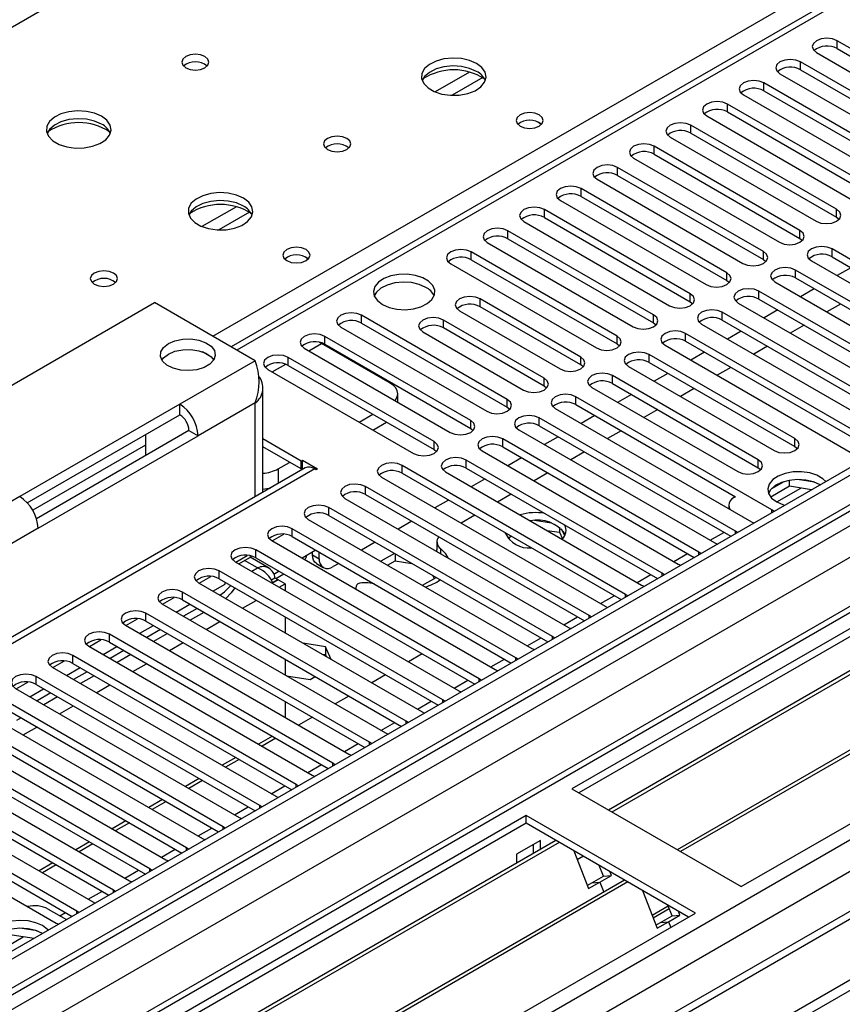
# Model space of a CAD drawing. Units: millimetres. Extents: x 4 to 10294, y 11 to 14564.
# Drawn here: x 3580 to 3707, y 1903 to 2056 of the extents above; entities that cross this region are included whole.
import ezdxf

# ---------------------------------------------------------------- set-up
doc = ezdxf.new("R2010")
doc.units = ezdxf.units.MM
doc.header["$LTSCALE"] = 49

msp = doc.modelspace()

# ---------------------------------------------------------------- linework, layer by layer
at = {"color": 7, "linetype": 'Continuous', "lineweight": 25}
for p, q in [((4332.045, 2346.247), (2960.965, 1554.739)), ((4333.105, 2345.634), (2962.025, 1554.127)), ((2958.49, 1474.117), (4459.677, 2340.735)), ((2958.49, 1472.484), (4459.677, 2339.102)), ((2961.801, 1548.492), (4332.484, 2339.77)), ((4187.532, 2336.699), (3612.924, 2004.985)), ((4316.14, 2315.627), (3000.739, 1556.262)), ((4339.487, 2281.923), (3059.642, 1543.083)), ((3888.335, 2065.197), (3665.596, 1936.613)), ((3888.335, 2063.972), (3666.657, 1936)), ((3892.926, 2061.322), (3671.248, 1933.35)), ((3893.443, 2061.023), (3671.765, 1933.051)), ((3903.539, 2055.195), (3681.862, 1927.223)), ((3904.057, 2054.896), (3682.379, 1926.924)), ((3729.13, 2039.317), (3706.591, 2052.328)), ((3706.591, 2051.104), (3729.13, 2038.092)), ((3691.759, 1921.509), (3914.498, 2050.093)), ((3703.409, 2050.491), (3725.948, 2037.48)), ((3723.473, 2036.051), (3700.934, 2049.063)), ((3697.752, 2047.226), (3720.291, 2034.214)), ((3700.934, 2047.838), (3723.473, 2034.826)), ((3717.816, 2032.786), (3695.277, 2045.797)), ((3692.095, 2043.96), (3714.634, 2030.949)), ((3695.277, 2044.572), (3717.816, 2031.561)), ((3712.159, 2029.52), (3689.62, 2042.531)), ((3686.438, 2040.695), (3708.977, 2027.683)), ((3689.62, 2041.307), (3712.159, 2028.295)), ((3706.502, 2026.254), (3683.963, 2039.266)), ((3680.781, 2037.429), (3703.32, 2024.417)), ((3683.963, 2038.041), (3706.502, 2025.03)), ((3700.845, 2022.989), (3678.306, 2036)), ((3678.306, 2034.775), (3700.845, 2021.764)), ((3695.189, 2019.723), (3672.65, 2032.735)), ((3675.124, 2034.163), (3697.663, 2021.152)), ((3672.65, 2031.51), (3695.189, 2018.498)), ((3669.468, 2030.898), (3692.007, 2017.886)), ((3689.532, 2016.457), (3666.993, 2029.469)), ((3666.993, 2028.244), (3689.532, 2015.233)), ((3663.811, 2027.632), (3686.35, 2014.621)), ((3683.875, 2013.192), (3661.336, 2026.203)), ((3658.154, 2024.366), (3680.693, 2011.355)), ((3661.336, 2024.979), (3683.875, 2011.967)), ((3706.502, 2025.03), (3706.896, 2024.723)), ((3678.218, 2009.926), (3655.679, 2022.938)), ((3652.497, 2021.101), (3675.036, 2008.089)), ((3655.679, 2021.713), (3678.218, 2008.701)), ((3700.845, 2021.764), (3701.239, 2021.458)), ((3672.561, 2006.661), (3650.022, 2019.672)), ((3736.112, 2002.63), (3705.795, 2020.131)), ((3646.84, 2017.835), (3669.379, 2004.824)), ((3650.022, 2018.447), (3672.561, 2005.436)), ((3695.189, 2018.498), (3695.582, 2018.192)), ((3702.613, 2018.294), (3732.93, 2000.793)), ((3705.795, 2018.906), (3735.404, 2001.813)), ((3730.456, 1999.364), (3700.138, 2016.866)), ((3708.718, 2017.219), (3706.597, 2015.995)), ((3689.532, 2015.233), (3689.925, 2014.927)), ((3696.956, 2015.029), (3727.274, 1997.527)), ((3700.138, 2015.641), (3729.747, 1998.548)), ((3724.799, 1996.098), (3694.481, 2013.6)), ((3703.061, 2013.954), (3700.94, 2012.729)), ((3552.99, 1984.069), (3601.073, 2011.827)), ((3616.629, 2002.846), (3601.073, 2011.827)), ((3666.94, 2003.416), (3651.384, 2012.396)), ((3683.875, 2011.967), (3684.268, 2011.661)), ((3691.299, 2011.763), (3721.617, 1994.261)), ((3694.481, 2012.375), (3724.091, 1995.282)), ((3707.127, 2011.607), (3705.006, 2010.382)), ((3655.591, 1996.864), (3633.052, 2009.875)), ((3648.202, 2010.559), (3663.758, 2001.579)), ((3666.94, 2002.191), (3651.384, 2011.171)), ((3719.142, 1992.833), (3688.825, 2010.334)), ((3697.404, 2010.688), (3695.283, 2009.463)), ((3633.052, 2008.65), (3655.591, 1995.639)), ((3661.283, 2000.15), (3645.727, 2009.131)), ((3678.218, 2008.701), (3678.611, 2008.395)), ((3685.643, 2008.497), (3715.96, 1990.996)), ((3688.825, 2009.11), (3718.434, 1992.017)), ((3629.87, 2008.038), (3652.409, 1995.027)), ((3642.545, 2007.294), (3658.101, 1998.313)), ((3661.283, 1998.925), (3645.727, 2007.906)), ((3713.485, 1989.567), (3683.168, 2007.069)), ((3691.747, 2007.422), (3689.626, 2006.198)), ((3701.47, 2008.341), (3699.349, 2007.116)), ((3626.485, 2005.704), (3626.882, 2005.496)), ((3637.489, 1999.373), (3626.882, 2005.496)), ((3649.934, 1993.598), (3627.395, 2006.61)), ((3627.395, 2005.385), (3649.934, 1992.373)), ((3672.561, 2005.436), (3672.954, 2005.13)), ((3683.168, 2005.844), (3712.777, 1988.751)), ((3609.782, 2003.451), (3608.486, 2004.2)), ((3624.213, 2004.773), (3646.752, 1991.761)), ((3700.05, 1990.792), (3677.511, 2003.803)), ((3679.986, 2005.232), (3710.303, 1987.73)), ((3686.09, 2004.157), (3683.969, 2002.932)), ((3695.813, 2005.075), (3693.692, 2003.851)), ((3644.277, 1990.332), (3621.738, 2003.344)), ((3677.511, 2002.578), (3700.05, 1989.567)), ((3618.556, 2001.507), (3641.095, 1988.495)), ((3621.738, 2002.119), (3644.277, 1989.108)), ((3667.333, 2001.885), (3666.94, 2002.191)), ((3674.329, 2001.966), (3696.868, 1988.955)), ((3680.434, 2000.891), (3678.312, 1999.667)), ((3690.156, 2001.81), (3688.035, 2000.585)), ((3694.393, 1987.526), (3671.854, 2000.537)), ((3671.854, 1999.313), (3694.393, 1986.301)), ((3617.801, 1982.492), (3617.801, 1998.723)), ((3638.661, 1996.432), (3638.661, 1997.741)), ((3661.677, 1998.619), (3661.283, 1998.925)), ((3668.672, 1998.701), (3691.211, 1985.689)), ((3684.499, 1998.544), (3682.378, 1997.319)), ((3696.514, 1979.77), (3666.197, 1997.272)), ((3674.777, 1997.625), (3672.656, 1996.401)), ((3604.962, 1996.111), (3580.213, 1981.824)), ((3604.962, 1994.478), (3604.962, 1996.111)), ((3655.591, 1995.639), (3655.984, 1995.333)), ((3663.015, 1995.435), (3693.332, 1977.933)), ((3666.197, 1996.047), (3690.856, 1981.812)), ((3678.842, 1995.278), (3676.721, 1994.054)), ((3581.377, 1980.862), (3604.962, 1994.478)), ((3632.699, 1993.342), (3634.82, 1994.567)), ((3634.821, 1992.118), (3636.942, 1993.342)), ((3690.858, 1976.504), (3660.54, 1994.006)), ((3669.12, 1994.36), (3666.999, 1993.135)), ((3606.376, 1992.028), (3582.791, 1978.413)), ((3606.376, 1992.028), (3607.79, 1991.212)), ((3649.934, 1992.373), (3650.327, 1992.067)), ((3657.358, 1992.169), (3687.676, 1974.668)), ((3660.54, 1992.781), (3690.149, 1975.688)), ((3673.186, 1992.013), (3671.065, 1990.788)), ((3583.042, 1976.925), (3607.79, 1991.212)), ((3599.659, 1991.416), (3599.659, 1988.15)), ((3623.7, 1987.332), (3617.801, 1990.738)), ((3685.201, 1973.239), (3654.884, 1990.741)), ((3663.463, 1991.094), (3661.342, 1989.87)), ((3599.659, 1989.78), (3582.215, 1979.71)), ((3623.7, 1986.107), (3617.801, 1989.513)), ((3644.277, 1989.108), (3644.67, 1988.802)), ((3651.702, 1988.904), (3682.019, 1971.402)), ((3654.884, 1989.516), (3684.493, 1972.423)), ((3667.529, 1988.747), (3665.408, 1987.523)), ((3700.05, 1989.567), (3700.443, 1989.261)), ((3620.165, 1986.107), (3621.933, 1987.128)), ((3623.7, 1987.332), (3623.913, 1987.455)), ((3623.7, 1986.107), (3623.7, 1987.332)), ((3623.913, 1987.455), (3626.246, 1986.108)), ((3623.913, 1986.23), (3623.913, 1987.455)), ((3679.544, 1969.973), (3649.227, 1987.475)), ((3657.806, 1987.829), (3655.685, 1986.604)), ((3624.322, 1986.256), (3573.819, 1957.102)), ((3623.7, 1986.107), (3623.913, 1986.23)), ((3623.913, 1986.23), (3624.094, 1986.125)), ((3626.034, 1985.985), (3625.822, 1986.108)), ((3626.246, 1986.108), (3626.034, 1985.985)), ((3673.887, 1966.708), (3639.327, 1986.659)), ((3646.045, 1985.638), (3676.362, 1968.136)), ((3649.227, 1986.25), (3678.836, 1969.157)), ((3694.393, 1986.301), (3694.786, 1985.995)), ((3636.145, 1984.822), (3670.705, 1964.871)), ((3639.327, 1985.434), (3673.179, 1965.892)), ((3652.149, 1984.563), (3650.028, 1983.338)), ((3661.872, 1985.481), (3659.751, 1984.257)), ((3698.345, 1984.135), (3696.417, 1983.022)), ((3699.238, 1983.426), (3699.238, 1984.347)), ((3703.093, 1984.055), (3700.459, 1984.462)), ((3668.23, 1963.442), (3633.67, 1983.393)), ((3699.238, 1983.426), (3696.326, 1981.745)), ((3702.641, 1982.9), (3699.238, 1983.426)), ((3630.488, 1981.556), (3665.048, 1961.605)), ((3633.67, 1982.168), (3667.522, 1962.626)), ((3646.493, 1981.297), (3644.371, 1980.073)), ((3656.215, 1982.216), (3654.094, 1980.991)), ((3690.699, 1981.721), (3690.858, 1981.813)), ((3662.573, 1960.176), (3628.013, 1980.127)), ((3689.82, 1980.497), (3689.82, 1979.961)), ((3696.828, 1979.544), (3696.514, 1979.77)), ((3624.831, 1978.29), (3659.391, 1958.339)), ((3628.013, 1978.902), (3661.865, 1959.36)), ((3640.836, 1978.032), (3638.715, 1976.807)), ((3650.558, 1978.95), (3648.437, 1977.726)), ((3662.435, 1977.719), (3659.8, 1978.126)), ((3693.332, 1977.933), (3693.725, 1977.752)), ((3656.916, 1956.911), (3622.357, 1976.862)), ((3661.683, 1976.61), (3663.655, 1976.305)), ((3663.655, 1977.094), (3663.655, 1976.305)), ((3664.467, 1975.78), (3663.982, 1976.826)), ((3691.171, 1976.278), (3690.858, 1976.504)), ((3619.175, 1975.025), (3653.734, 1955.074)), ((3619.264, 1974.973), (3621.055, 1976.007)), ((3622.357, 1975.637), (3656.208, 1956.095)), ((3655.669, 1975.41), (3656.18, 1975.705)), ((3663.655, 1976.305), (3664.118, 1975.306)), ((3651.26, 1953.645), (3616.7, 1973.596)), ((3625.986, 1973.542), (3623.865, 1972.317)), ((3635.179, 1974.766), (3633.058, 1973.542)), ((3644.692, 1974.847), (3644.692, 1973.622)), ((3687.676, 1974.668), (3688.068, 1974.487)), ((3613.607, 1971.707), (3615.398, 1972.741)), ((3614.073, 1971.439), (3615.801, 1972.436)), ((3616.059, 1972.63), (3615.801, 1972.436)), ((3618.763, 1970.784), (3615.849, 1972.466)), ((3616.7, 1972.371), (3650.551, 1952.829)), ((3625.468, 1972.834), (3625.468, 1973.243)), ((3626.529, 1972.222), (3626.529, 1973.228)), ((3638.149, 1973.052), (3636.028, 1971.827)), ((3637.088, 1971.215), (3638.279, 1971.902)), ((3638.279, 1972.976), (3638.279, 1971.902)), ((3638.279, 1971.902), (3640.822, 1971.509)), ((3685.514, 1973.012), (3685.201, 1973.239)), ((3645.603, 1950.379), (3611.043, 1970.33)), ((3613.518, 1971.759), (3648.078, 1951.808)), ((3626.09, 1971.461), (3627.15, 1970.849)), ((3629.522, 1971.5), (3628.65, 1970.997)), ((3682.019, 1971.402), (3682.411, 1971.221)), ((3607.951, 1968.442), (3609.741, 1969.475)), ((3611.043, 1969.106), (3644.895, 1949.563)), ((3619.056, 1968.897), (3619.665, 1969.248)), ((3619.281, 1968.531), (3620.094, 1969.001)), ((3619.318, 1968.471), (3620.165, 1968.96)), ((3620.329, 1970.276), (3619.501, 1969.798)), ((3619.665, 1969.248), (3620.094, 1969.001)), ((3619.826, 1969.181), (3621.026, 1969.874)), ((3620.094, 1969.001), (3620.094, 1968.919)), ((3621.225, 1968.347), (3620.165, 1968.96)), ((3642.462, 1968.112), (3644.583, 1969.337)), ((3644.032, 1969.655), (3644.265, 1969.153)), ((3679.857, 1969.747), (3679.544, 1969.973)), ((3607.861, 1968.493), (3642.421, 1948.543)), ((3610.073, 1967.217), (3611.962, 1968.307)), ((3611.962, 1968.307), (3611.962, 1968.575)), ((3620.327, 1967.828), (3621.225, 1968.347)), ((3621.225, 1968.347), (3621.225, 1967.31)), ((3632.191, 1967.63), (3632.191, 1967.511)), ((3676.362, 1968.136), (3676.754, 1967.956)), ((3602.294, 1965.176), (3604.084, 1966.21)), ((3639.946, 1947.114), (3605.386, 1967.065)), ((3605.386, 1965.84), (3639.238, 1946.298)), ((3674.2, 1966.481), (3673.887, 1966.708)), ((3602.204, 1965.228), (3636.764, 1945.277)), ((3604.416, 1963.951), (3606.537, 1965.175)), ((3607.633, 1964.543), (3605.512, 1963.318)), ((3670.705, 1964.871), (3671.097, 1964.69)), ((3596.637, 1961.91), (3598.427, 1962.944)), ((3634.289, 1943.848), (3599.729, 1963.799)), ((3608.694, 1963.93), (3606.573, 1962.706)), ((3621.225, 1963.227), (3621.225, 1960.778)), ((3668.543, 1963.215), (3668.23, 1963.442)), ((3596.547, 1961.962), (3631.107, 1942.011)), ((3598.759, 1960.685), (3600.88, 1961.91)), ((3599.729, 1962.574), (3633.581, 1943.032)), ((3601.976, 1961.277), (3599.855, 1960.053)), ((3665.048, 1961.605), (3665.441, 1961.424)), ((3590.98, 1958.645), (3592.77, 1959.678)), ((3628.632, 1940.583), (3594.072, 1960.533)), ((3603.037, 1960.665), (3600.916, 1959.44)), ((3662.886, 1959.95), (3662.573, 1960.176)), ((3590.89, 1958.697), (3625.45, 1938.746)), ((3593.102, 1957.42), (3595.223, 1958.644)), ((3594.072, 1959.309), (3627.924, 1939.766)), ((3627.465, 1958.622), (3624.044, 1959.151)), ((3628.381, 1956.647), (3627.465, 1958.622)), ((3627.465, 1958.622), (3627.465, 1957.397)), ((3659.391, 1958.339), (3659.784, 1958.159)), ((3622.975, 1937.317), (3588.415, 1957.268)), ((3596.32, 1958.011), (3594.198, 1956.787)), ((3597.38, 1957.399), (3595.259, 1956.174)), ((3621.225, 1956.696), (3621.225, 1954.247)), ((3626.943, 1957.478), (3627.465, 1957.397)), ((3627.465, 1957.397), (3627.605, 1957.096)), ((3642.427, 1957.519), (3640.305, 1956.295)), ((3657.23, 1956.684), (3656.916, 1956.911)), ((3585.234, 1955.431), (3619.793, 1935.48)), ((3585.323, 1955.379), (3587.113, 1956.413)), ((3587.445, 1954.154), (3589.567, 1955.379)), ((3588.415, 1956.043), (3622.267, 1936.501)), ((3653.734, 1955.074), (3654.127, 1954.893)), ((3617.318, 1934.051), (3582.759, 1954.002)), ((3590.663, 1954.746), (3588.542, 1953.521)), ((3591.724, 1954.133), (3589.602, 1952.909)), ((3621.459, 1954.112), (3625.11, 1953.548)), ((3625.11, 1953.548), (3625.895, 1954.001)), ((3636.77, 1954.254), (3634.648, 1953.029)), ((3651.573, 1953.419), (3651.26, 1953.645)), ((3579.577, 1952.165), (3614.136, 1932.214)), ((3579.666, 1952.114), (3581.457, 1953.147)), ((3581.789, 1950.888), (3583.91, 1952.113)), ((3582.759, 1952.777), (3616.61, 1933.235)), ((3611.662, 1930.786), (3577.102, 1950.737)), ((3585.006, 1951.48), (3582.885, 1950.256)), ((3586.067, 1950.868), (3583.946, 1949.643)), ((3631.113, 1950.988), (3628.992, 1949.764)), ((3648.078, 1951.808), (3648.47, 1951.627)), ((3577.102, 1949.512), (3610.954, 1929.97)), ((3621.225, 1950.165), (3621.225, 1947.716)), ((3645.916, 1950.153), (3645.603, 1950.379)), ((3573.92, 1948.9), (3608.48, 1928.949)), ((3580.41, 1947.602), (3579.718, 1947.203)), ((3625.456, 1947.723), (3623.335, 1946.498)), ((3642.421, 1948.543), (3642.813, 1948.362)), ((3640.259, 1946.887), (3639.946, 1947.114)), ((3606.005, 1927.52), (3575.688, 1945.022)), ((3619.799, 1944.457), (3617.678, 1943.232)), ((3636.764, 1945.277), (3637.156, 1945.096)), ((3572.506, 1943.185), (3602.823, 1925.683)), ((3575.688, 1943.797), (3605.297, 1926.704)), ((3634.602, 1943.622), (3634.289, 1943.848)), ((3600.348, 1924.254), (3570.031, 1941.756)), ((3631.107, 1942.011), (3631.499, 1941.83)), ((3566.849, 1939.919), (3597.166, 1922.417)), ((3570.031, 1940.531), (3599.64, 1923.438)), ((3614.142, 1941.191), (3612.021, 1939.967)), ((3628.945, 1940.356), (3628.632, 1940.583)), ((3594.691, 1920.989), (3564.374, 1938.49)), ((3625.45, 1938.746), (3625.843, 1938.565)), ((3564.374, 1937.266), (3593.983, 1920.173)), ((3608.485, 1937.926), (3606.364, 1936.701)), ((3623.288, 1937.09), (3622.975, 1937.317)), ((3561.192, 1936.654), (3591.509, 1919.152)), ((3619.793, 1935.48), (3620.186, 1935.299)), ((3665.596, 1936.613), (3691.759, 1921.509)), ((3589.034, 1917.723), (3558.717, 1935.225)), ((3558.717, 1934), (3588.326, 1916.907)), ((3602.828, 1934.66), (3600.707, 1933.436)), ((3617.632, 1933.825), (3617.318, 1934.051)), ((3658.525, 1932.531), (3435.787, 1803.946)), ((3555.535, 1933.388), (3585.852, 1915.886)), ((3684.688, 1917.427), (3658.525, 1932.531)), ((3658.525, 1931.306), (3658.525, 1932.531)), ((3658.525, 1931.306), (3436.848, 1803.334)), ((3597.172, 1931.394), (3595.051, 1930.17)), ((3611.975, 1930.559), (3611.662, 1930.786)), ((3614.136, 1932.214), (3614.529, 1932.034)), ((3683.628, 1916.815), (3658.525, 1931.306)), ((3663.116, 1928.656), (3441.438, 1800.684)), ((3663.633, 1928.357), (3441.956, 1800.385)), ((3591.515, 1928.129), (3589.394, 1926.904)), ((3608.48, 1928.949), (3608.872, 1928.768)), ((3660.717, 1928.651), (3657.04, 1926.529)), ((3659.657, 1926.659), (3659.657, 1928.039)), ((3660.717, 1927.271), (3660.717, 1928.651)), ((3606.318, 1927.294), (3606.005, 1927.52)), ((3657.04, 1926.529), (3657.04, 1925.148)), ((3665.867, 1927.068), (3668.143, 1921.201)), ((3667.366, 1926.202), (3666.415, 1925.653)), ((3585.858, 1924.863), (3583.737, 1923.639)), ((3602.823, 1925.683), (3603.215, 1925.502)), ((3670.454, 1923.132), (3669.81, 1924.791)), ((3600.661, 1924.028), (3600.348, 1924.254)), ((3668.686, 1922.112), (3670.454, 1923.132)), ((3669.911, 1922.221), (3671.678, 1923.242)), ((3670.454, 1923.132), (3671.678, 1923.242)), ((3671.678, 1923.242), (3671.443, 1923.849)), ((3673.73, 1922.529), (3452.052, 1794.557)), ((3674.247, 1922.23), (3452.569, 1794.258)), ((3597.166, 1922.417), (3597.558, 1922.237)), ((3667.953, 1921.689), (3668.686, 1922.112)), ((3668.143, 1921.201), (3669.911, 1922.221)), ((3668.686, 1922.112), (3669.911, 1922.221)), ((3669.911, 1922.221), (3670.512, 1920.671)), ((3595.004, 1920.762), (3594.691, 1920.989)), ((3676.48, 1920.941), (3678.757, 1915.074)), ((3591.509, 1919.152), (3591.901, 1918.971)), ((3677.966, 1917.112), (3680.466, 1918.556)), ((3681.067, 1917.005), (3680.424, 1918.664)), ((3461.95, 1788.843), (3684.688, 1917.427)), ((3584.633, 1918.041), (3587.462, 1916.408)), ((3589.347, 1917.497), (3589.034, 1917.723)), ((3678.126, 1916.7), (3680.626, 1918.143)), ((3679.3, 1915.985), (3681.067, 1917.005)), ((3680.524, 1916.094), (3682.292, 1917.115)), ((3681.067, 1917.005), (3682.292, 1917.115)), ((3682.292, 1917.115), (3682.057, 1917.722)), ((3585.852, 1915.886), (3586.245, 1915.705)), ((3678.567, 1915.562), (3679.3, 1915.985)), ((3678.757, 1915.074), (3680.524, 1916.094)), ((3679.3, 1915.985), (3680.524, 1916.094)), ((3680.524, 1916.094), (3680.864, 1915.219)), ((3582.433, 1913.505), (3579.03, 1914.031)), ((3582.885, 1914.66), (3580.25, 1915.067))]:
    msp.add_line(p, q, dxfattribs=at)
at = {"color": 8, "linetype": 'Continuous', "lineweight": 25}
for p, q in [((2958.666, 1495.854), (4422.024, 2340.633)), ((2958.843, 1544.535), (4337.701, 2340.533)), ((4333.105, 2341.143), (2962.025, 1549.636)), ((4360.506, 2340.224), (2959.374, 1531.368)), ((2959.939, 1491.69), (4424.994, 2337.448)), ((4339.823, 2336.858), (2960.965, 1540.86)), ((4189.032, 2336.551), (3613.803, 2004.478)), ((3002.507, 1508.917), (4399.397, 2315.324)), ((3875.254, 2225.417), (3157.54, 1811.09)), ((3610.091, 2006.621), (3932.176, 2192.557)), ((3706.591, 2051.104), (3706.591, 2052.328)), ((3700.934, 2047.838), (3700.934, 2049.063)), ((3649.765, 2047.479), (3644.441, 2044.406)), ((3651.805, 2046.616), (3647.072, 2043.883)), ((3695.277, 2044.572), (3695.277, 2045.797)), ((3689.62, 2041.307), (3689.62, 2042.531)), ((3683.963, 2038.041), (3683.963, 2039.266)), ((3678.306, 2034.775), (3678.306, 2036)), ((3672.65, 2031.51), (3672.65, 2032.735)), ((3666.993, 2028.244), (3666.993, 2029.469)), ((3613.702, 2026.661), (3608.378, 2023.587)), ((3615.743, 2025.798), (3611.009, 2023.065)), ((3661.336, 2024.979), (3661.336, 2026.203)), ((3706.502, 2025.03), (3706.502, 2026.254)), ((3655.679, 2021.713), (3655.679, 2022.938)), ((3700.845, 2021.764), (3700.845, 2022.989)), ((3650.022, 2018.447), (3650.022, 2019.672)), ((3695.189, 2018.498), (3695.189, 2019.723)), ((3705.795, 2018.906), (3705.795, 2020.131)), ((3689.532, 2015.233), (3689.532, 2016.457)), ((3700.138, 2015.641), (3700.138, 2016.866)), ((3683.875, 2011.967), (3683.875, 2013.192)), ((3694.481, 2012.375), (3694.481, 2013.6)), ((3651.384, 2011.171), (3651.384, 2012.396)), ((3633.052, 2008.65), (3633.052, 2009.875)), ((3678.218, 2008.701), (3678.218, 2009.926)), ((3688.825, 2009.11), (3688.825, 2010.334)), ((3645.727, 2007.906), (3645.727, 2009.131)), ((3683.168, 2005.844), (3683.168, 2007.069)), ((3624.921, 2004.364), (3626.882, 2005.496)), ((3627.395, 2005.385), (3627.395, 2006.61)), ((3672.561, 2005.436), (3672.561, 2006.661)), ((3677.511, 2002.578), (3677.511, 2003.803)), ((3616.629, 2002.846), (3604.962, 1996.111)), ((3619.264, 2001.098), (3621.345, 2002.3)), ((3621.738, 2002.119), (3621.738, 2003.344)), ((3666.94, 2002.191), (3666.94, 2003.416)), ((3661.283, 1998.925), (3661.283, 2000.15)), ((3671.854, 1999.313), (3671.854, 2000.537)), ((3616.629, 1996.314), (3607.79, 1991.212)), ((3616.629, 1981.815), (3616.629, 1996.314)), ((3655.591, 1995.639), (3655.591, 1996.864)), ((3666.197, 1996.047), (3666.197, 1997.272)), ((3649.934, 1992.373), (3649.934, 1993.598)), ((3660.54, 1992.781), (3660.54, 1994.006)), ((3644.277, 1989.108), (3644.277, 1990.332)), ((3654.884, 1989.516), (3654.884, 1990.741)), ((3700.05, 1989.567), (3700.05, 1990.792)), ((3649.227, 1986.25), (3649.227, 1987.475)), ((3694.393, 1986.301), (3694.393, 1987.526)), ((3625.822, 1986.108), (3574.91, 1956.717)), ((3620.165, 1986.107), (3620.165, 1983.856)), ((3639.327, 1985.434), (3639.327, 1986.659)), ((3633.67, 1982.168), (3633.67, 1983.393)), ((3697.245, 1981.002), (3700.979, 1983.157)), ((3580.213, 1981.824), (3568.546, 1975.088)), ((3628.013, 1978.902), (3628.013, 1980.127)), ((3696.514, 1979.363), (3696.514, 1979.77)), ((3583.042, 1976.925), (3574.203, 1971.822)), ((3622.357, 1975.637), (3622.357, 1976.862)), ((3690.858, 1976.097), (3690.858, 1976.504)), ((3686.974, 1975.072), (3689.096, 1976.297)), ((3616.7, 1972.371), (3616.7, 1973.596)), ((3645.277, 1973.819), (3645.277, 1973.019)), ((3616.983, 1970.797), (3614.972, 1971.958)), ((3625.468, 1972.834), (3626.529, 1972.222)), ((3681.318, 1971.807), (3683.439, 1973.031)), ((3685.201, 1972.832), (3685.201, 1973.239)), ((3611.043, 1969.106), (3611.043, 1970.33)), ((3616.084, 1970.278), (3616.983, 1970.797)), ((3675.661, 1968.541), (3677.782, 1969.766)), ((3679.544, 1969.566), (3679.544, 1969.973)), ((3605.386, 1965.84), (3605.386, 1967.065)), ((3614.67, 1964.563), (3616.791, 1965.787)), ((3670.004, 1965.275), (3672.125, 1966.5)), ((3673.887, 1966.3), (3673.887, 1966.708)), ((3599.729, 1962.574), (3599.729, 1963.799)), ((3664.347, 1962.01), (3666.468, 1963.234)), ((3668.23, 1963.035), (3668.23, 1963.442)), ((3609.013, 1961.297), (3611.134, 1962.522)), ((3594.072, 1959.309), (3594.072, 1960.533)), ((3658.69, 1958.744), (3660.811, 1959.969)), ((3662.573, 1959.769), (3662.573, 1960.176)), ((3603.356, 1958.032), (3605.477, 1959.256)), ((3588.415, 1956.043), (3588.415, 1957.268)), ((3653.033, 1955.479), (3655.154, 1956.703)), ((3656.916, 1956.503), (3656.916, 1956.911)), ((3597.699, 1954.766), (3599.82, 1955.99)), ((3582.759, 1952.777), (3582.759, 1954.002)), ((3651.26, 1953.238), (3651.26, 1953.645)), ((3592.042, 1951.5), (3594.163, 1952.725)), ((3647.376, 1952.213), (3649.498, 1953.437)), ((3586.385, 1948.235), (3588.507, 1949.459)), ((3641.72, 1948.947), (3643.841, 1950.172)), ((3645.603, 1949.972), (3645.603, 1950.379)), ((3580.729, 1944.969), (3582.85, 1946.194)), ((3636.063, 1945.682), (3638.184, 1946.906)), ((3639.946, 1946.707), (3639.946, 1947.114)), ((3619.269, 1944.763), (3617.148, 1943.539)), ((3630.406, 1942.416), (3632.527, 1943.641)), ((3634.289, 1943.441), (3634.289, 1943.848)), ((3613.612, 1941.497), (3611.491, 1940.273)), ((3624.749, 1939.15), (3626.87, 1940.375)), ((3628.632, 1940.175), (3628.632, 1940.583)), ((3607.955, 1938.232), (3605.834, 1937.007)), ((3619.092, 1935.885), (3621.213, 1937.109)), ((3622.975, 1936.91), (3622.975, 1937.317)), ((3602.298, 1934.966), (3600.177, 1933.742)), ((3613.435, 1932.619), (3615.556, 1933.844)), ((3617.318, 1933.644), (3617.318, 1934.051)), ((3596.642, 1931.701), (3594.52, 1930.476)), ((3611.662, 1930.378), (3611.662, 1930.786)), ((3607.778, 1929.353), (3609.9, 1930.578)), ((3590.985, 1928.435), (3588.863, 1927.21)), ((3602.122, 1926.088), (3604.243, 1927.312)), ((3606.005, 1927.113), (3606.005, 1927.52)), ((3585.328, 1925.169), (3583.207, 1923.945)), ((3596.465, 1922.822), (3598.586, 1924.047)), ((3600.348, 1923.847), (3600.348, 1924.254)), ((3590.808, 1919.557), (3592.929, 1920.781)), ((3594.691, 1920.581), (3594.691, 1920.989)), ((3586.408, 1917.017), (3587.272, 1917.515)), ((3589.034, 1917.316), (3589.034, 1917.723)), ((3577.037, 1911.607), (3580.77, 1913.762))]:
    msp.add_line(p, q, dxfattribs=at)
at = {"color": 7, "linetype": 'Continuous', "lineweight": 25, "flags": 128}
for points in [[(3706.591, 2052.328), (3705.861, 2052.61), (3705, 2052.709), (3704.139, 2052.61), (3703.409, 2052.328), (3702.921, 2051.907), (3702.75, 2051.41), (3702.921, 2050.913), (3703.409, 2050.491)], [(3608.852, 2049.869), (3608.17, 2050.131), (3607.367, 2050.224), (3606.563, 2050.131), (3605.882, 2049.869), (3605.427, 2049.475), (3605.267, 2049.011), (3605.427, 2048.547), (3605.882, 2048.154), (3606.563, 2047.891), (3607.367, 2047.799), (3608.17, 2047.891), (3608.852, 2048.154), (3609.307, 2048.547), (3609.467, 2049.011), (3609.307, 2049.475), (3608.852, 2049.869)], [(3650.854, 2048.807), (3649.769, 2049.282), (3648.502, 2049.571), (3647.148, 2049.651), (3645.806, 2049.517), (3644.576, 2049.18), (3643.55, 2048.663), (3642.803, 2048.006), (3642.391, 2047.257), (3642.345, 2046.471), (3642.667, 2045.707), (3643.334, 2045.022), (3644.297, 2044.466), (3645.484, 2044.081), (3646.807, 2043.895), (3648.168, 2043.922), (3649.466, 2044.16), (3650.604, 2044.591), (3651.499, 2045.183), (3652.084, 2045.893), (3652.315, 2046.668), (3652.176, 2047.45), (3651.677, 2048.181), (3650.854, 2048.807)], [(3650.854, 2047.582), (3649.769, 2048.057), (3648.502, 2048.346), (3647.148, 2048.426), (3645.806, 2048.293), (3644.576, 2047.955), (3643.55, 2047.438), (3642.803, 2046.781), (3642.432, 2046.154)], [(3700.934, 2049.063), (3700.204, 2049.344), (3699.343, 2049.443), (3698.482, 2049.344), (3697.752, 2049.063), (3697.264, 2048.641), (3697.093, 2048.144), (3697.264, 2047.647), (3697.752, 2047.226)], [(3695.277, 2045.797), (3694.547, 2046.079), (3693.686, 2046.178), (3692.825, 2046.079), (3692.095, 2045.797), (3691.607, 2045.376), (3691.436, 2044.879), (3691.607, 2044.382), (3692.095, 2043.96)], [(3689.62, 2042.531), (3688.89, 2042.813), (3688.029, 2042.912), (3687.168, 2042.813), (3686.438, 2042.531), (3685.95, 2042.11), (3685.779, 2041.613), (3685.95, 2041.116), (3686.438, 2040.695)], [(3592.871, 2040.643), (3591.786, 2041.118), (3590.519, 2041.406), (3589.165, 2041.487), (3587.823, 2041.353), (3586.593, 2041.016), (3585.567, 2040.499), (3584.82, 2039.842), (3584.408, 2039.093), (3584.362, 2038.307), (3584.684, 2037.543), (3585.352, 2036.858), (3586.314, 2036.302), (3587.501, 2035.917), (3588.824, 2035.731), (3590.185, 2035.758), (3591.483, 2035.995), (3592.622, 2036.427), (3593.516, 2037.019), (3594.101, 2037.729), (3594.333, 2038.504), (3594.193, 2039.286), (3593.694, 2040.017), (3592.871, 2040.643)], [(3660.541, 2040.848), (3659.859, 2041.11), (3659.056, 2041.203), (3658.252, 2041.11), (3657.571, 2040.848), (3657.116, 2040.454), (3656.956, 2039.99), (3657.116, 2039.526), (3657.571, 2039.133), (3658.252, 2038.87), (3659.056, 2038.778), (3659.859, 2038.87), (3660.541, 2039.133), (3660.996, 2039.526), (3661.156, 2039.99), (3660.996, 2040.454), (3660.541, 2040.848)], [(3592.871, 2039.418), (3591.786, 2039.893), (3590.519, 2040.182), (3589.165, 2040.262), (3587.823, 2040.128), (3586.593, 2039.791), (3585.567, 2039.274), (3584.82, 2038.617), (3584.449, 2037.99)], [(3683.963, 2039.266), (3683.233, 2039.547), (3682.372, 2039.646), (3681.511, 2039.547), (3680.781, 2039.266), (3680.294, 2038.844), (3680.122, 2038.347), (3680.294, 2037.85), (3680.781, 2037.429)], [(3630.772, 2037.214), (3630.091, 2037.477), (3629.287, 2037.569), (3628.483, 2037.477), (3627.802, 2037.214), (3627.347, 2036.821), (3627.187, 2036.357), (3627.347, 2035.893), (3627.802, 2035.5), (3628.483, 2035.237), (3629.287, 2035.145), (3630.091, 2035.237), (3630.772, 2035.5), (3631.227, 2035.893), (3631.387, 2036.357), (3631.227, 2036.821), (3630.772, 2037.214)], [(3678.306, 2036), (3677.576, 2036.282), (3676.715, 2036.381), (3675.854, 2036.282), (3675.124, 2036), (3674.637, 2035.579), (3674.465, 2035.082), (3674.637, 2034.585), (3675.124, 2034.163)], [(3672.65, 2032.735), (3671.92, 2033.016), (3671.059, 2033.115), (3670.198, 2033.016), (3669.468, 2032.735), (3668.98, 2032.313), (3668.809, 2031.816), (3668.98, 2031.319), (3669.468, 2030.898)], [(3666.993, 2029.469), (3666.263, 2029.751), (3665.402, 2029.849), (3664.541, 2029.751), (3663.811, 2029.469), (3663.323, 2029.048), (3663.152, 2028.551), (3663.323, 2028.053), (3663.811, 2027.632)], [(3614.791, 2027.989), (3613.706, 2028.464), (3612.44, 2028.752), (3611.085, 2028.833), (3609.743, 2028.699), (3608.514, 2028.361), (3607.487, 2027.845), (3606.74, 2027.187), (3606.329, 2026.438), (3606.282, 2025.653), (3606.604, 2024.889), (3607.272, 2024.204), (3608.235, 2023.648), (3609.422, 2023.263), (3610.745, 2023.076), (3612.105, 2023.103), (3613.403, 2023.341), (3614.542, 2023.772), (3615.437, 2024.365), (3616.022, 2025.075), (3616.253, 2025.849), (3616.114, 2026.631), (3615.614, 2027.362), (3614.791, 2027.989)], [(3614.791, 2026.764), (3613.706, 2027.239), (3612.44, 2027.527), (3611.085, 2027.608), (3609.743, 2027.474), (3608.514, 2027.137), (3607.487, 2026.62), (3606.74, 2025.963), (3606.37, 2025.335)], [(3661.336, 2026.203), (3660.606, 2026.485), (3659.745, 2026.584), (3658.884, 2026.485), (3658.154, 2026.203), (3657.666, 2025.782), (3657.495, 2025.285), (3657.666, 2024.788), (3658.154, 2024.366)], [(3703.32, 2024.417), (3704.05, 2024.136), (3704.911, 2024.037), (3705.772, 2024.136), (3706.502, 2024.417), (3706.99, 2024.839), (3707.161, 2025.336), (3706.99, 2025.833), (3706.502, 2026.254)], [(3655.679, 2022.938), (3654.949, 2023.219), (3654.088, 2023.318), (3653.227, 2023.219), (3652.497, 2022.938), (3652.009, 2022.516), (3651.838, 2022.019), (3652.009, 2021.522), (3652.497, 2021.101)], [(3697.663, 2021.152), (3698.393, 2020.87), (3699.254, 2020.771), (3700.116, 2020.87), (3700.845, 2021.152), (3701.333, 2021.573), (3701.504, 2022.07), (3701.333, 2022.567), (3700.845, 2022.989)], [(3624.478, 2020.029), (3623.797, 2020.292), (3622.993, 2020.384), (3622.19, 2020.292), (3621.508, 2020.029), (3621.053, 2019.636), (3620.893, 2019.172), (3621.053, 2018.708), (3621.508, 2018.315), (3622.19, 2018.052), (3622.993, 2017.96), (3623.797, 2018.052), (3624.478, 2018.315), (3624.933, 2018.708), (3625.093, 2019.172), (3624.933, 2019.636), (3624.478, 2020.029)], [(3650.022, 2019.672), (3649.292, 2019.954), (3648.431, 2020.053), (3647.57, 2019.954), (3646.84, 2019.672), (3646.352, 2019.251), (3646.181, 2018.754), (3646.352, 2018.257), (3646.84, 2017.835)], [(3692.007, 2017.886), (3692.737, 2017.605), (3693.598, 2017.506), (3694.459, 2017.605), (3695.189, 2017.886), (3695.676, 2018.308), (3695.848, 2018.805), (3695.676, 2019.302), (3695.189, 2019.723)], [(3705.795, 2020.131), (3705.065, 2020.413), (3704.204, 2020.512), (3703.343, 2020.413), (3702.613, 2020.131), (3702.125, 2019.71), (3701.954, 2019.213), (3702.125, 2018.716), (3702.613, 2018.294)], [(3594.71, 2016.396), (3594.028, 2016.659), (3593.225, 2016.751), (3592.421, 2016.659), (3591.74, 2016.396), (3591.284, 2016.003), (3591.125, 2015.539), (3591.285, 2015.075), (3591.74, 2014.681), (3592.421, 2014.419), (3593.225, 2014.326), (3594.028, 2014.419), (3594.71, 2014.681), (3595.165, 2015.075), (3595.325, 2015.539), (3595.165, 2016.003), (3594.71, 2016.396)], [(3636.282, 2011.536), (3637.313, 2011.085), (3638.516, 2010.811), (3639.803, 2010.734), (3641.078, 2010.861), (3642.246, 2011.182), (3643.221, 2011.673), (3643.93, 2012.297), (3644.322, 2013.009), (3644.366, 2013.755), (3644.059, 2014.481), (3643.425, 2015.132), (3642.511, 2015.66), (3641.383, 2016.026), (3640.126, 2016.203), (3638.834, 2016.177), (3637.601, 2015.951), (3636.519, 2015.542), (3635.669, 2014.979), (3635.113, 2014.304), (3634.893, 2013.568), (3635.026, 2012.826), (3635.5, 2012.131), (3636.282, 2011.536)], [(3686.35, 2014.621), (3687.08, 2014.339), (3687.941, 2014.24), (3688.802, 2014.339), (3689.532, 2014.621), (3690.019, 2015.042), (3690.191, 2015.539), (3690.019, 2016.036), (3689.532, 2016.457)], [(3700.138, 2016.866), (3699.408, 2017.147), (3698.547, 2017.246), (3697.686, 2017.147), (3696.956, 2016.866), (3696.469, 2016.444), (3696.297, 2015.947), (3696.469, 2015.45), (3696.956, 2015.029)], [(3642.999, 2014.189), (3641.969, 2014.64), (3640.765, 2014.914), (3639.478, 2014.991), (3638.204, 2014.864), (3637.035, 2014.543), (3636.06, 2014.052), (3635.351, 2013.428), (3635.011, 2012.862)], [(3680.693, 2011.355), (3681.423, 2011.073), (3682.284, 2010.974), (3683.145, 2011.073), (3683.875, 2011.355), (3684.363, 2011.776), (3684.534, 2012.273), (3684.363, 2012.77), (3683.875, 2013.192)], [(3694.481, 2013.6), (3693.752, 2013.882), (3692.89, 2013.98), (3692.029, 2013.882), (3691.3, 2013.6), (3690.812, 2013.179), (3690.641, 2012.682), (3690.812, 2012.185), (3691.299, 2011.763)], [(3651.384, 2012.396), (3650.654, 2012.678), (3649.793, 2012.777), (3648.932, 2012.678), (3648.202, 2012.396), (3647.714, 2011.975), (3647.543, 2011.478), (3647.714, 2010.981), (3648.202, 2010.559)], [(3633.052, 2009.875), (3632.322, 2010.157), (3631.461, 2010.256), (3630.6, 2010.157), (3629.87, 2009.875), (3629.382, 2009.454), (3629.211, 2008.957), (3629.382, 2008.46), (3629.87, 2008.038)], [(3675.036, 2008.089), (3675.766, 2007.808), (3676.627, 2007.709), (3677.488, 2007.808), (3678.218, 2008.089), (3678.706, 2008.511), (3678.877, 2009.008), (3678.706, 2009.505), (3678.218, 2009.926)], [(3688.825, 2010.334), (3688.095, 2010.616), (3687.234, 2010.715), (3686.373, 2010.616), (3685.643, 2010.334), (3685.155, 2009.913), (3684.984, 2009.416), (3685.155, 2008.919), (3685.643, 2008.497)], [(3645.727, 2009.131), (3644.997, 2009.412), (3644.136, 2009.511), (3643.275, 2009.412), (3642.545, 2009.131), (3642.057, 2008.709), (3641.886, 2008.212), (3642.057, 2007.715), (3642.545, 2007.294)], [(3627.395, 2006.61), (3626.665, 2006.891), (3625.804, 2006.99), (3624.943, 2006.891), (3624.213, 2006.61), (3623.725, 2006.188), (3623.554, 2005.691), (3623.725, 2005.194), (3624.213, 2004.773)], [(3683.168, 2007.069), (3682.438, 2007.35), (3681.577, 2007.449), (3680.716, 2007.35), (3679.986, 2007.069), (3679.498, 2006.647), (3679.327, 2006.15), (3679.498, 2005.653), (3679.986, 2005.232)], [(3603.194, 2005.499), (3604.214, 2005.934), (3605.409, 2006.175), (3606.675, 2006.203), (3607.899, 2006.013), (3608.972, 2005.624), (3609.798, 2005.07), (3610.305, 2004.4), (3610.446, 2003.673), (3610.211, 2002.954), (3609.619, 2002.308), (3608.723, 2001.791), (3607.603, 2001.449), (3606.358, 2001.313), (3605.099, 2001.395), (3603.938, 2001.687), (3602.978, 2002.164), (3602.304, 2002.784), (3601.976, 2003.49), (3602.024, 2004.221), (3602.442, 2004.911), (3603.194, 2005.499)], [(3669.379, 2004.824), (3670.109, 2004.542), (3670.97, 2004.443), (3671.831, 2004.542), (3672.561, 2004.824), (3673.049, 2005.245), (3673.22, 2005.742), (3673.049, 2006.239), (3672.561, 2006.661)], [(3602.192, 2002.948), (3602.442, 2003.278), (3603.194, 2003.866)], [(3603.194, 2003.866), (3604.214, 2004.301), (3605.409, 2004.542), (3606.675, 2004.57), (3607.899, 2004.38), (3608.972, 2003.991), (3609.798, 2003.437), (3610.207, 2002.948)], [(3677.511, 2003.803), (3676.781, 2004.085), (3675.92, 2004.184), (3675.059, 2004.085), (3674.329, 2003.803), (3673.841, 2003.382), (3673.67, 2002.885), (3673.841, 2002.388), (3674.329, 2001.966)], [(3621.738, 2003.344), (3621.008, 2003.625), (3620.147, 2003.724), (3619.286, 2003.625), (3618.556, 2003.344), (3618.068, 2002.922), (3617.897, 2002.425), (3618.068, 2001.928), (3618.556, 2001.507)], [(3663.758, 2001.579), (3664.488, 2001.297), (3665.349, 2001.198), (3666.21, 2001.297), (3666.94, 2001.579), (3667.428, 2002), (3667.599, 2002.497), (3667.428, 2002.994), (3666.94, 2003.416)], [(3671.854, 2000.537), (3671.124, 2000.819), (3670.263, 2000.918), (3669.402, 2000.819), (3668.672, 2000.537), (3668.184, 2000.116), (3668.013, 1999.619), (3668.184, 1999.122), (3668.672, 1998.701)], [(3638.22, 1996.687), (3638.356, 1996.857), (3638.584, 1997.29), (3638.661, 1997.741), (3638.584, 1998.191), (3638.356, 1998.624), (3637.986, 1999.023), (3637.489, 1999.373)], [(3658.101, 1998.313), (3658.831, 1998.032), (3659.692, 1997.933), (3660.553, 1998.032), (3661.283, 1998.313), (3661.771, 1998.734), (3661.942, 1999.232), (3661.771, 1999.729), (3661.283, 2000.15)], [(3652.409, 1995.027), (3653.139, 1994.745), (3654, 1994.646), (3654.861, 1994.745), (3655.591, 1995.027), (3656.078, 1995.448), (3656.25, 1995.945), (3656.078, 1996.442), (3655.591, 1996.864)], [(3666.197, 1997.272), (3665.467, 1997.553), (3664.606, 1997.652), (3663.745, 1997.553), (3663.015, 1997.272), (3662.528, 1996.85), (3662.356, 1996.353), (3662.527, 1995.856), (3663.015, 1995.435)], [(3646.752, 1991.761), (3647.482, 1991.48), (3648.343, 1991.381), (3649.204, 1991.48), (3649.934, 1991.761), (3650.422, 1992.183), (3650.593, 1992.68), (3650.421, 1993.177), (3649.934, 1993.598)], [(3660.54, 1994.006), (3659.81, 1994.288), (3658.949, 1994.387), (3658.088, 1994.288), (3657.358, 1994.006), (3656.871, 1993.585), (3656.699, 1993.088), (3656.871, 1992.591), (3657.358, 1992.169)], [(3641.095, 1988.495), (3641.825, 1988.214), (3642.686, 1988.115), (3643.547, 1988.214), (3644.277, 1988.495), (3644.765, 1988.917), (3644.936, 1989.414), (3644.765, 1989.911), (3644.277, 1990.332)], [(3654.884, 1990.741), (3654.154, 1991.022), (3653.292, 1991.121), (3652.431, 1991.022), (3651.702, 1990.741), (3651.214, 1990.319), (3651.043, 1989.822), (3651.214, 1989.325), (3651.702, 1988.904)], [(3696.868, 1988.955), (3697.598, 1988.673), (3698.459, 1988.574), (3699.32, 1988.673), (3700.05, 1988.955), (3700.538, 1989.376), (3700.709, 1989.873), (3700.538, 1990.37), (3700.05, 1990.792)], [(3639.327, 1986.659), (3638.597, 1986.94), (3637.736, 1987.039), (3636.875, 1986.94), (3636.145, 1986.659), (3635.657, 1986.237), (3635.486, 1985.74), (3635.657, 1985.243), (3636.145, 1984.822)], [(3649.227, 1987.475), (3648.497, 1987.757), (3647.636, 1987.855), (3646.775, 1987.757), (3646.045, 1987.475), (3645.557, 1987.054), (3645.386, 1986.557), (3645.557, 1986.059), (3646.045, 1985.638)], [(3691.211, 1985.689), (3691.941, 1985.408), (3692.802, 1985.309), (3693.663, 1985.408), (3694.393, 1985.689), (3694.881, 1986.11), (3695.052, 1986.608), (3694.881, 1987.105), (3694.393, 1987.526)], [(3704.845, 1984.172), (3704.383, 1984.601), (3703.468, 1985.129), (3702.341, 1985.495), (3701.084, 1985.672), (3699.791, 1985.646), (3698.558, 1985.42), (3697.477, 1985.011), (3696.626, 1984.448), (3696.071, 1983.774), (3695.851, 1983.038), (3695.983, 1982.295), (3696.458, 1981.6), (3697.239, 1981.005), (3697.239, 1981.005)], [(3703.957, 1983.658), (3702.926, 1984.109), (3701.723, 1984.383), (3700.436, 1984.46), (3699.161, 1984.333), (3697.993, 1984.012), (3697.018, 1983.521), (3696.309, 1982.897), (3695.968, 1982.332)], [(3633.67, 1983.393), (3632.94, 1983.674), (3632.079, 1983.773), (3631.218, 1983.675), (3630.488, 1983.393), (3630.001, 1982.972), (3629.829, 1982.474), (3630.001, 1981.977), (3630.488, 1981.556)], [(3690.699, 1981.721), (3690.326, 1981.459), (3690.048, 1981.159), (3689.878, 1980.834), (3689.82, 1980.497), (3689.878, 1980.159), (3690.048, 1979.834), (3690.054, 1979.826)], [(3697.239, 1981.005), (3698.27, 1980.554), (3698.471, 1980.492)], [(3628.013, 1980.127), (3627.283, 1980.409), (3626.422, 1980.508), (3625.561, 1980.409), (3624.831, 1980.127), (3624.344, 1979.706), (3624.172, 1979.209), (3624.344, 1978.712), (3624.831, 1978.29)], [(3622.357, 1976.862), (3621.627, 1977.143), (3620.766, 1977.242), (3619.905, 1977.143), (3619.175, 1976.862), (3618.687, 1976.44), (3618.516, 1975.943), (3618.687, 1975.446), (3619.175, 1975.025)], [(3655.385, 1976.164), (3655.325, 1976.035), (3655.31, 1975.998)], [(3616.7, 1973.596), (3615.97, 1973.878), (3615.109, 1973.976), (3614.248, 1973.878), (3613.518, 1973.596), (3613.03, 1973.175), (3612.859, 1972.678), (3613.03, 1972.181), (3613.518, 1971.759)], [(3644.735, 1973.332), (3644.708, 1973.445), (3644.692, 1973.622)], [(3646.46, 1972.336), (3646.093, 1972.99), (3645.277, 1973.819)], [(3624.573, 1972.726), (3624.438, 1972.371), (3624.283, 1972.076)], [(3626.09, 1971.461), (3626.089, 1971.461), (3625.826, 1971.68), (3625.63, 1971.99), (3625.509, 1972.38), (3625.468, 1972.834)], [(3611.043, 1970.33), (3610.313, 1970.612), (3609.452, 1970.711), (3608.591, 1970.612), (3607.861, 1970.33), (3607.373, 1969.909), (3607.202, 1969.412), (3607.373, 1968.915), (3607.861, 1968.493)], [(3605.386, 1967.065), (3604.656, 1967.346), (3603.795, 1967.445), (3602.934, 1967.346), (3602.204, 1967.065), (3601.716, 1966.643), (3601.545, 1966.146), (3601.716, 1965.649), (3602.204, 1965.228)], [(3611.142, 1966.599), (3611.849, 1967.124), (3612.831, 1968.074)], [(3613.457, 1967.712), (3612.925, 1966.96), (3612.054, 1966.073)], [(3599.729, 1963.799), (3598.999, 1964.081), (3598.138, 1964.18), (3597.277, 1964.081), (3596.547, 1963.799), (3596.059, 1963.378), (3595.888, 1962.881), (3596.059, 1962.384), (3596.547, 1961.962)], [(3594.072, 1960.533), (3593.342, 1960.815), (3592.481, 1960.914), (3591.62, 1960.815), (3590.89, 1960.534), (3590.403, 1960.112), (3590.231, 1959.615), (3590.403, 1959.118), (3590.89, 1958.697)], [(3588.415, 1957.268), (3587.686, 1957.549), (3586.824, 1957.648), (3585.963, 1957.549), (3585.233, 1957.268), (3584.746, 1956.846), (3584.574, 1956.349), (3584.746, 1955.852), (3585.234, 1955.431)], [(3582.759, 1954.002), (3582.029, 1954.284), (3581.168, 1954.383), (3580.307, 1954.284), (3579.577, 1954.002), (3579.089, 1953.581), (3578.918, 1953.084), (3579.089, 1952.587), (3579.577, 1952.165)], [(3583.749, 1915.488), (3582.718, 1915.94), (3581.515, 1916.214), (3580.228, 1916.29), (3578.953, 1916.163), (3577.785, 1915.842), (3576.81, 1915.352), (3576.1, 1914.727), (3575.709, 1914.015), (3575.665, 1913.269), (3575.971, 1912.543), (3576.605, 1911.893), (3577.52, 1911.364), (3578.263, 1911.098)], [(3584.637, 1914.777), (3584.531, 1914.893), (3583.749, 1915.488)], [(3583.749, 1914.264), (3582.718, 1914.715), (3581.515, 1914.989), (3580.228, 1915.065), (3578.953, 1914.938), (3577.785, 1914.617), (3576.81, 1914.127), (3576.1, 1913.502), (3575.76, 1912.937)]]:
    msp.add_lwpolyline(points, dxfattribs=at)
at = {"color": 7, "linetype": 'Continuous', "lineweight": 25}
for centre, radius, start, end in [((3705.028, 2048.325), 3.188, 60.64588, 129.13955), ((3607.367, 2046.198), 2.851, 50.53221, 129.46779), ((3699.371, 2045.059), 3.188, 60.64477, 129.14066), ((3647.318, 2039.029), 8.795, 57.23729, 122.76278), ((3649.651, 2045.092), 2.765, 22.57131, 64.21463), ((3693.714, 2041.794), 3.188, 60.64486, 129.14056), ((3688.057, 2038.528), 3.188, 60.6464, 129.13903), ((3589.336, 2030.865), 8.795, 57.23713, 122.76295), ((3591.668, 2036.928), 2.765, 22.56883, 64.21711), ((3659.056, 2037.177), 2.851, 50.53156, 129.46844), ((3659.057, 2037.17), 2.857, 51.03171, 129.40323), ((3682.4, 2035.262), 3.188, 60.64477, 129.14066), ((3629.287, 2033.544), 2.851, 50.53156, 129.46844), ((3676.744, 2031.997), 3.188, 60.64486, 129.14056), ((3671.087, 2028.731), 3.188, 60.64674, 129.13934), ((3665.43, 2025.465), 3.188, 60.6464, 129.13903), ((3611.256, 2018.211), 8.795, 57.23729, 122.76278), ((3613.588, 2024.274), 2.765, 22.57131, 64.21463), ((3659.773, 2022.2), 3.188, 60.64477, 129.14066), ((3654.116, 2018.934), 3.188, 60.64486, 129.14056), ((3622.993, 2016.358), 2.851, 50.53156, 129.46844), ((3622.995, 2016.352), 2.857, 51.03171, 129.40323), ((3704.232, 2016.128), 3.188, 60.64486, 129.14056), ((3648.459, 2015.668), 3.188, 60.64674, 129.13934), ((3698.576, 2012.862), 3.188, 60.64674, 129.13934), ((3593.225, 2012.725), 2.851, 50.53156, 129.46844), ((3641.846, 2011.811), 2.642, 23.43559, 64.12416), ((3649.816, 2008.449), 3.142, 60.06502, 129.7204), ((3692.919, 2009.596), 3.188, 60.6464, 129.13903), ((3631.489, 2005.872), 3.188, 60.64486, 129.14056), ((3687.262, 2006.331), 3.188, 60.64477, 129.14066), ((3644.159, 2005.183), 3.142, 60.06512, 129.7203), ((3625.832, 2002.606), 3.188, 60.6464, 129.13903), ((3681.605, 2003.065), 3.188, 60.64486, 129.14056), ((3608.024, 1999.58), 9.205, 339.21837, 20.78218), ((3620.175, 1999.34), 3.188, 60.64477, 129.14066), ((3675.948, 1999.799), 3.188, 60.64674, 129.13934), ((3614.954, 1998.626), 2.855, 305.93889, 39.91995), ((3670.291, 1996.534), 3.188, 60.64588, 129.13955), ((3664.634, 1993.268), 3.188, 60.64477, 129.14066), ((3601.649, 1990.932), 6.147, 2.60592, 57.39396), ((3603.306, 1991.888), 3.074, 2.60612, 57.39437), ((3658.977, 1990.003), 3.188, 60.64486, 129.14056), ((3653.321, 1986.737), 3.188, 60.6464, 129.13903), ((3617.504, 1991.068), 5.63, 273.02472, 298.20585), ((3624.943, 1984.881), 1.509, 54.37987, 114.31033), ((3637.759, 1982.711), 3.141, 60.06492, 129.7205), ((3647.664, 1983.471), 3.188, 60.64477, 129.14066), ((3617.39, 1989.35), 6.367, 273.6985, 284.82531), ((3632.103, 1979.446), 3.142, 60.06638, 129.71971), ((3576.901, 1976.645), 6.147, 2.60592, 57.39396), ((3626.446, 1976.18), 3.142, 60.06597, 129.71946), ((3659.946, 1971.513), 7.842, 79.25533, 107.65567), ((3660.265, 1972.918), 5.293, 35.58371, 102.43015), ((3662.845, 1976.605), 1.824, 311.57556, 27.88518), ((3620.789, 1972.914), 3.141, 60.06483, 129.7206), ((3645.904, 1974.833), 1.192, 138.59994, 238.24988), ((3658.983, 1978.029), 4.152, 205.32686, 274.67852), ((3615.132, 1969.649), 3.141, 60.06492, 129.7205), ((3627.822, 1972.012), 1.31, 170.78413, 309.20512), ((3617.816, 1969.144), 1.851, 3.23087, 116.76019), ((3615.243, 1966.694), 4.457, 22.26024, 67.01856), ((3609.475, 1966.383), 3.142, 60.06638, 129.71971), ((3640.816, 1975.043), 7.492, 286.2645, 305.90728), ((3633.305, 1967.623), 1.113, 139.21621, 186.01485), ((3633.71, 1963.513), 4.995, 75.04653, 104.4587), ((3603.818, 1963.117), 3.142, 60.06597, 129.71946), ((3598.162, 1959.852), 3.141, 60.06483, 129.7206), ((3592.505, 1956.586), 3.142, 60.06539, 129.71937), ((3586.848, 1953.321), 3.141, 60.06311, 129.72166), ((3581.191, 1950.055), 3.141, 60.06311, 129.72166), ((3582.505, 1913.918), 4.64, 62.69886, 103.28029)]:
    msp.add_arc(centre, radius, start, end, dxfattribs=at)

doc.saveas('drawing.dxf')
